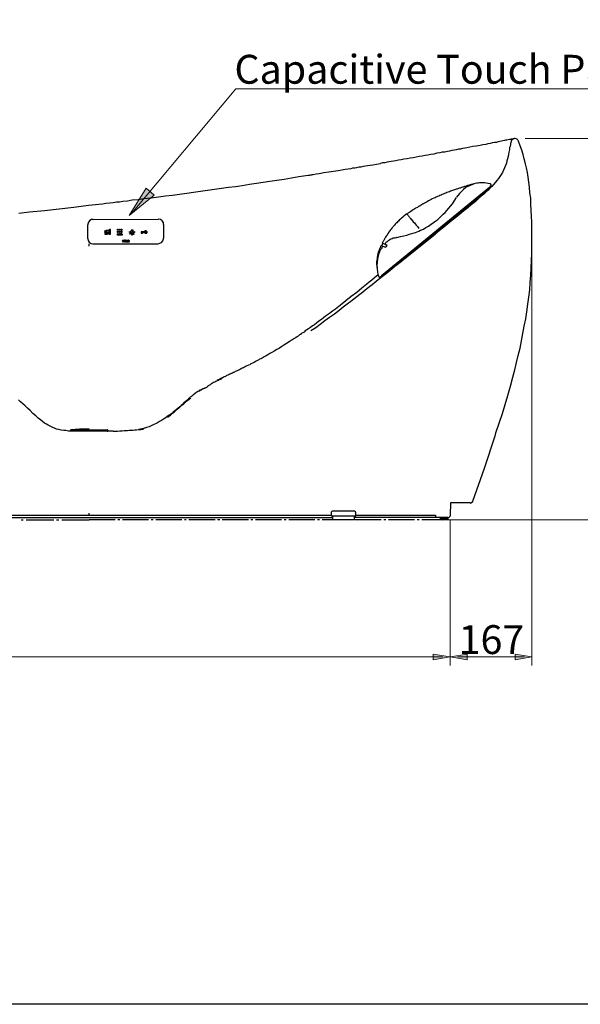
# Model space of a CAD drawing. Units: inches. Extents: x 183 to 667, y -457 to -25.
# Drawn here: x 371 to 484, y -457 to -259 of the extents above; entities that cross this region are included whole.
import ezdxf

# ---------------------------------------------------------------- set-up
doc = ezdxf.new("R2010")
doc.units = ezdxf.units.IN
doc.header["$MEASUREMENT"] = 0
doc.layers.add('Layer 1', color=7, linetype='Continuous')

# ---------------------------------------------------------------- blocks, each defined once
blk = doc.blocks.new('block 9')
at = {"layer": 'Layer 1'}
h = blk.add_hatch(color=7, dxfattribs=at)
h.dxf.hatch_style = 2
h.paths.add_polyline_path([(393.18, -338.94), (388.16, -343.06), (391.57, -337.53)])
at = {"layer": 'Layer 1', "color": 7, "lineweight": 5}
blk.add_lwpolyline([(388.59, -342.65), (409.63, -317.54), (494.83, -317.54)], dxfattribs=at)
at = {"layer": 'Layer 1', "lineweight": 0}
blk.add_lwpolyline([(393.18, -338.94), (388.16, -343.06), (391.57, -337.53), (393.18, -338.94)], dxfattribs=at)
blk = doc.blocks.new('block 7')
at = {"layer": 'Layer 1'}
h = blk.add_hatch(color=7, dxfattribs=at)
h.dxf.hatch_style = 2
h.paths.add_polyline_path([(449.4, -432.55), (452.8, -431.98), (449.4, -431.41)])
h = blk.add_hatch(color=7, dxfattribs=at)
h.dxf.hatch_style = 2
h.paths.add_polyline_path([(456.21, -431.41), (452.8, -431.98), (456.21, -432.55)])
h = blk.add_hatch(color=7, dxfattribs=at)
h.dxf.hatch_style = 2
h.paths.add_polyline_path([(465.87, -432.55), (469.27, -431.98), (465.87, -431.41)])
at = {"layer": 'Layer 1', "color": 7, "lineweight": 5}
for points in [[(498.61, -327.55), (467.92, -327.55)], [(469.27, -433.73), (469.27, -349.78)], [(452.3, -404.4), (500.06, -404.4)], [(452.8, -404.5), (452.8, -433.73)], [(452.8, -433.73), (452.8, -404.5)], [(452.8, -404.5), (452.8, -425.87)], [(274.58, -431.98), (451.3, -431.98)], [(454.25, -431.98), (467.74, -431.98)]]:
    blk.add_lwpolyline(points, dxfattribs=at)
at = {"layer": 'Layer 1', "lineweight": 0}
for points in [[(449.4, -432.55), (452.8, -431.98), (449.4, -431.41), (449.4, -432.55)], [(456.21, -431.41), (452.8, -431.98), (456.21, -432.55), (456.21, -431.41)], [(465.87, -432.55), (469.27, -431.98), (465.87, -431.41), (465.87, -432.55)]]:
    blk.add_lwpolyline(points, dxfattribs=at)
at = {"layer": 'Layer 1'}
blk.add_blockref('block 9', (0, 0), dxfattribs=at)
at = {"layer": 'Layer 1', "color": 7, "char_height": 5.8189, "attachment_point": 7}
for s, insert in [('\\fArial|b0|i0|c0|p34;\\W1;Capacitive Touch Panel', (409.35, -316.49)), ('\\fArial|b0|i0|c0|p34;\\W1;167', (454.51, -431.41))]:
    blk.add_mtext(s, dxfattribs=dict(at, insert=insert))
blk = doc.blocks.new('block 6')
at = {"layer": 'Layer 1'}
blk.add_blockref('block 7', (0, 0), dxfattribs=at)
blk = doc.blocks.new('block 5')
at = {"layer": 'Layer 1'}
blk.add_blockref('block 6', (0, 0), dxfattribs=at)
blk = doc.blocks.new('block 4')
at = {"layer": 'Layer 1'}
blk.add_blockref('block 5', (0, 0), dxfattribs=at)
blk = doc.blocks.new('block 3')
at = {"layer": 'Layer 1', "color": 7, "lineweight": 25}
for points in [[(458.86, -328.91), (458.06, -329.06), (457.36, -329.16), (456.76, -329.31), (456.16, -329.41), (455.76, -329.51), (455.31, -329.56), (454.91, -329.66), (454.46, -329.71), (454.01, -329.81), (453.6, -329.86), (453.15, -329.96), (452.7, -330.06), (452.25, -330.16), (451.75, -330.26), (451.2, -330.31), (450.7, -330.41), (450.1, -330.51), (449.5, -330.66), (448.9, -330.76), (448.3, -330.86), (447.75, -330.96), (447.15, -331.06), (446.55, -331.16), (445.95, -331.26), (445.35, -331.41), (444.74, -331.51), (444.14, -331.61), (443.49, -331.71), (442.94, -331.81), (442.39, -331.91), (441.89, -332.01), (441.39, -332.11), (440.94, -332.16), (440.54, -332.26), (440.09, -332.31), (439.64, -332.41), (439.19, -332.46), (438.74, -332.56)], [(465.27, -327.65), (465.12, -327.65), (465.07, -327.7), (464.87, -327.7), (464.72, -327.75), (464.47, -327.8), (464.22, -327.85), (463.97, -327.9), (463.72, -327.95), (463.42, -328), (463.12, -328.05), (462.82, -328.15), (462.47, -328.2), (462.12, -328.31), (461.71, -328.36), (461.31, -328.41), (460.86, -328.51), (460.41, -328.61), (459.96, -328.71), (459.41, -328.81), (458.86, -328.91)], [(465.67, -327.55), (465.57, -327.6), (465.52, -327.65), (465.42, -327.65), (465.37, -327.7), (465.32, -327.75), (465.27, -327.8), (465.22, -327.85), (465.17, -327.9), (465.12, -328), (465.12, -328.05), (465.07, -328.1), (465.07, -328.2), (465.02, -328.31), (465.02, -328.41), (464.97, -328.46), (464.97, -328.56), (464.92, -328.66), (464.92, -328.86), (464.87, -329.01), (464.87, -329.11), (464.82, -329.26), (464.77, -329.36), (464.77, -329.66), (464.72, -329.76)], [(465.27, -327.65), (465.37, -327.65), (465.42, -327.6), (465.52, -327.6), (465.57, -327.55), (465.67, -327.55)], [(465.27, -327.65), (465.27, -327.65)], [(466.57, -328.1), (466.52, -327.95), (466.42, -327.85), (466.37, -327.75), (466.22, -327.65), (466.07, -327.6), (465.92, -327.55), (465.67, -327.55)], [(469.27, -349.18), (469.27, -346.78), (469.22, -345.63), (469.22, -344.37), (469.17, -343.17), (469.12, -342.02), (469.07, -340.77), (469.02, -339.57), (468.87, -338.47), (468.77, -337.32), (468.67, -336.31), (468.52, -335.31), (468.37, -334.41), (468.17, -333.46), (467.97, -332.61), (467.72, -331.66), (467.52, -330.76), (467.22, -329.86), (466.92, -329.01), (466.57, -328.1)], [(464.72, -329.76), (464.62, -330.26), (464.57, -330.66), (464.47, -331.16), (464.37, -331.61), (464.22, -332.06), (464.12, -332.51), (463.92, -332.96), (463.77, -333.41), (463.57, -333.91), (463.32, -334.36), (463.07, -334.76), (462.82, -335.21), (462.52, -335.56), (462.22, -336.01), (461.91, -336.36), (461.56, -336.77), (461.21, -337.17), (460.81, -337.52), (460.46, -337.92), (460.06, -338.27), (459.56, -338.72), (459.06, -339.17), (458.46, -339.72), (457.86, -340.27), (457.06, -340.87), (456.36, -341.47), (455.56, -342.12), (454.76, -342.77), (453.96, -343.42), (453.15, -344.07), (452.3, -344.72), (451.5, -345.38), (450.65, -346.08), (449.8, -346.78)], [(464.72, -329.76), (464.62, -330.26), (464.57, -330.66), (464.47, -331.16), (464.37, -331.61), (464.22, -332.06), (464.12, -332.51), (463.92, -332.96), (463.77, -333.41), (463.57, -333.91), (463.32, -334.36), (463.07, -334.76), (462.82, -335.21), (462.52, -335.56), (462.22, -336.01), (461.91, -336.36), (461.56, -336.77), (461.21, -337.17), (460.81, -337.52), (460.46, -337.92), (460.06, -338.27), (459.56, -338.72), (459.06, -339.17), (458.46, -339.72), (457.86, -340.27), (457.06, -340.87), (456.36, -341.47), (455.56, -342.12), (454.76, -342.77), (453.96, -343.42), (453.15, -344.07), (452.3, -344.72), (451.5, -345.38), (450.65, -346.08), (449.8, -346.78)], [(379.97, -340.97), (380.67, -340.92), (381.37, -340.82), (382.07, -340.77), (382.77, -340.67), (383.47, -340.57), (384.22, -340.47), (384.92, -340.42), (385.57, -340.32), (386.22, -340.27), (386.88, -340.17), (387.83, -340.07), (388.78, -339.92), (389.93, -339.82), (391.13, -339.62), (392.58, -339.47), (394.03, -339.27), (395.49, -339.07), (396.89, -338.92), (398.29, -338.72), (399.74, -338.52), (401.09, -338.32), (402.54, -338.12), (403.95, -337.97), (405.35, -337.72), (406.75, -337.57), (408.15, -337.37), (409.55, -337.17), (410.9, -336.97), (412.36, -336.72), (413.76, -336.51), (415.11, -336.31), (416.51, -336.11), (417.91, -335.91), (419.36, -335.71), (420.82, -335.46), (422.32, -335.21), (423.27, -335.06), (424.22, -334.91), (424.52, -334.91), (424.72, -334.86), (424.87, -334.86), (425.02, -334.81), (425.22, -334.76), (425.82, -334.66), (426.42, -334.56), (427.37, -334.41), (428.37, -334.26), (429.33, -334.11), (430.23, -333.96), (430.98, -333.86), (431.68, -333.71), (432.28, -333.61), (432.83, -333.56), (433.23, -333.46), (433.63, -333.41), (434.03, -333.36), (434.48, -333.26), (434.88, -333.21), (435.33, -333.11), (435.73, -333.06), (436.13, -332.96), (436.68, -332.91), (437.24, -332.81), (437.94, -332.71), (438.74, -332.56)], [(457.56, -336.66), (457.46, -336.72), (457.36, -336.72), (457.26, -336.77), (457.21, -336.77), (457.11, -336.82), (457.01, -336.82), (456.91, -336.87), (456.81, -336.87), (456.71, -336.92), (456.66, -336.92), (456.61, -336.97), (456.46, -336.97), (456.36, -337.02), (456.26, -337.02), (456.16, -337.07), (456.01, -337.12), (455.86, -337.17), (455.71, -337.22), (455.56, -337.27), (455.41, -337.32), (455.26, -337.37), (455.11, -337.42), (454.96, -337.47), (454.81, -337.52), (454.66, -337.57), (454.51, -337.62), (454.36, -337.67), (454.16, -337.72), (454.01, -337.77), (453.86, -337.82), (453.65, -337.87), (453.5, -337.97), (453.3, -338.02), (453.1, -338.07), (452.85, -338.17), (452.65, -338.27), (452.4, -338.32), (452.15, -338.42), (451.9, -338.52), (451.65, -338.62), (451.4, -338.72), (451.2, -338.82), (451, -338.92), (450.75, -339.02), (450.5, -339.12), (450.25, -339.22), (450, -339.32), (449.75, -339.47), (449.5, -339.57), (449.2, -339.72), (448.95, -339.82), (448.7, -339.97), (448.45, -340.12), (448.2, -340.27), (447.9, -340.42), (447.65, -340.57), (447.45, -340.67), (447.2, -340.77), (447.05, -340.92), (446.9, -340.97), (446.8, -341.07), (446.65, -341.12), (446.6, -341.17), (446.45, -341.22), (446.35, -341.32), (446.2, -341.42), (446.05, -341.47), (445.85, -341.57), (445.7, -341.72), (445.5, -341.82), (445.35, -341.92), (445.14, -342.07), (444.89, -342.22), (444.69, -342.37), (444.49, -342.52), (444.24, -342.67)], [(457.66, -336.66), (456.86, -336.97), (456.01, -337.37), (455.46, -337.82)], [(459.81, -336.46), (458.71, -336.46), (458.46, -336.51), (458.16, -336.56), (457.86, -336.61), (457.56, -336.66)], [(459.81, -336.46), (458.71, -336.46), (458.46, -336.51), (458.16, -336.56), (457.86, -336.61), (457.56, -336.66)], [(457.56, -336.66), (457.56, -336.66)], [(460.86, -336.66), (460.06, -336.51), (459.81, -336.46)], [(460.81, -337.32), (461.01, -337.07)], [(461.01, -337.07), (461.01, -337.02), (461.06, -337.02), (461.06, -336.82), (461.01, -336.82), (461.01, -336.77), (460.96, -336.72), (460.91, -336.72), (460.91, -336.66), (460.86, -336.66)], [(461.01, -337.07), (461.01, -337.02), (461.06, -337.02), (461.06, -336.82), (461.01, -336.82), (461.01, -336.77), (460.96, -336.72), (460.91, -336.72), (460.91, -336.66), (460.86, -336.66)], [(460.81, -337.32), (438.99, -355.19)], [(445.45, -350.03), (459.71, -338.32)], [(445.45, -350.03), (459.71, -338.32)], [(455.46, -337.82), (454.66, -338.62), (454.11, -339.37)], [(459.16, -338.87), (459.11, -338.82)], [(459.16, -338.87), (459.11, -338.82)], [(459.16, -338.87), (459.76, -338.37)], [(459.16, -338.87), (459.76, -338.37)], [(459.21, -338.92), (459.16, -338.87)], [(459.21, -338.92), (459.16, -338.87)], [(459.21, -338.92), (459.51, -338.77), (459.81, -338.47), (459.81, -338.42)], [(459.21, -338.92), (459.51, -338.77), (459.81, -338.47), (459.81, -338.42)], [(459.66, -338.27), (459.71, -338.32)], [(459.71, -338.32), (459.76, -338.37)], [(459.71, -338.32), (459.76, -338.37)], [(459.76, -338.37), (459.86, -338.32)], [(459.76, -338.37), (459.86, -338.32)], [(459.76, -338.37), (459.76, -338.37)], [(459.76, -338.37), (459.81, -338.42)], [(459.76, -338.37), (459.76, -338.37)], [(459.76, -338.37), (459.81, -338.42)], [(459.86, -338.07), (459.86, -338.02)], [(459.91, -338.12), (459.86, -338.07)], [(459.91, -338.12), (459.86, -338.07)], [(459.86, -338.27), (459.91, -338.12)], [(459.86, -338.27), (459.91, -338.12)], [(459.86, -338.32), (459.86, -338.27)], [(459.86, -338.32), (459.86, -338.27)], [(459.96, -337.97), (460.01, -337.97)], [(460.01, -337.92), (460.16, -337.82)], [(460.01, -337.97), (460.01, -337.92)], [(460.01, -337.92), (460.01, -337.97)], [(460.16, -337.82), (460.16, -337.82)], [(365.9, -342.57), (368.05, -342.32), (371.06, -342.02), (374.06, -341.67), (377.01, -341.37), (379.97, -340.97)], [(452.1, -342.07), (453.25, -340.72), (454.11, -339.42)], [(444.09, -342.72), (443.79, -342.92), (443.49, -343.17), (443.29, -343.37), (442.99, -343.57), (442.79, -343.77), (442.54, -343.97), (442.39, -344.17), (442.19, -344.32), (442.04, -344.52), (441.89, -344.67), (441.74, -344.82), (441.59, -344.97), (441.44, -345.13), (441.34, -345.23), (441.24, -345.38), (441.14, -345.53), (441.04, -345.63), (440.94, -345.78), (440.84, -345.88), (440.74, -345.98), (440.69, -346.13), (440.59, -346.18), (440.54, -346.28), (440.49, -346.38), (440.44, -346.43), (440.39, -346.48), (440.39, -346.53), (440.34, -346.53), (440.34, -346.58), (440.29, -346.63), (440.29, -346.68), (440.24, -346.68), (440.24, -346.78), (440.19, -346.78), (440.19, -346.83), (440.14, -346.93), (440.09, -346.98), (439.99, -347.13), (439.94, -347.23), (439.79, -347.38), (439.74, -347.53), (439.64, -347.68), (439.59, -347.78), (439.49, -347.93), (439.44, -348.08), (439.39, -348.18), (439.29, -348.28), (439.24, -348.38), (439.19, -348.48)], [(444.09, -342.72), (443.79, -342.92), (443.49, -343.17), (443.29, -343.37), (442.99, -343.57), (442.79, -343.77), (442.54, -343.97), (442.39, -344.17), (442.19, -344.32), (442.04, -344.52), (441.89, -344.67), (441.74, -344.82), (441.59, -344.97), (441.44, -345.13), (441.34, -345.23), (441.24, -345.38), (441.14, -345.53), (441.04, -345.63), (440.94, -345.78), (440.84, -345.88), (440.74, -345.98), (440.69, -346.13), (440.59, -346.18), (440.54, -346.28), (440.49, -346.38), (440.44, -346.43), (440.39, -346.48), (440.39, -346.53), (440.34, -346.53), (440.34, -346.58), (440.29, -346.63), (440.29, -346.68), (440.24, -346.68), (440.24, -346.78), (440.19, -346.78), (440.19, -346.83), (440.14, -346.93), (440.09, -346.98), (439.99, -347.13), (439.94, -347.23), (439.79, -347.38), (439.74, -347.53), (439.64, -347.68), (439.59, -347.78), (439.49, -347.93), (439.44, -348.08), (439.39, -348.18), (439.29, -348.28), (439.24, -348.38), (439.19, -348.48)], [(444.09, -342.72), (444.29, -342.62)], [(444.09, -342.72), (444.29, -342.62)], [(444.09, -342.72), (444.09, -342.77), (444.14, -342.77), (444.14, -342.82), (444.19, -342.87), (444.29, -342.92), (444.34, -343.02), (444.44, -343.12), (444.49, -343.22), (444.59, -343.37), (444.69, -343.52), (444.84, -343.67), (444.94, -343.82), (445.09, -343.92), (445.19, -344.12), (445.35, -344.32), (445.6, -344.52), (445.75, -344.72), (445.95, -345.02), (446.2, -345.28), (446.35, -345.48), (446.5, -345.68)], [(446.8, -346.03), (447.4, -345.78), (447.9, -345.48), (448.45, -345.18), (448.95, -344.82), (449.45, -344.47), (449.9, -344.12), (450.35, -343.82), (450.7, -343.42), (451.05, -343.12), (451.4, -342.77), (451.8, -342.42), (452.1, -342.07)], [(380.92, -343.82), (380.57, -343.87), (380.22, -344.07), (379.97, -344.42), (379.82, -344.77), (379.82, -344.92)], [(379.82, -347.68), (379.82, -344.92)], [(380.92, -343.82), (393.98, -343.77)], [(395.08, -344.82), (395.03, -344.47), (394.78, -344.12), (394.43, -343.87), (394.08, -343.77), (393.98, -343.77)], [(395.08, -344.87), (395.08, -344.82)], [(395.08, -344.87), (395.08, -347.63)], [(383.27, -346.28), (383.22, -346.28), (383.22, -346.23), (383.22, -346.18), (383.27, -346.13), (383.42, -346.08), (383.67, -346.03), (384.02, -346.03), (384.02, -346.08), (384.02, -346.13), (383.72, -346.13), (383.47, -346.18), (383.32, -346.23), (383.27, -346.28)], [(383.22, -346.28), (383.37, -346.13)], [(383.22, -346.48), (383.27, -346.38)], [(383.22, -346.38), (383.22, -346.43)], [(384.02, -346.63), (384.02, -346.58), (384.02, -346.53), (383.97, -346.48), (383.77, -346.48), (383.77, -346.53), (383.72, -346.48), (383.67, -346.43), (383.52, -346.43), (383.47, -346.48), (383.42, -346.48), (383.37, -346.43), (383.32, -346.43), (383.27, -346.38), (383.22, -346.38), (383.22, -346.43), (383.22, -346.48), (383.27, -346.48), (383.37, -346.53), (383.37, -346.58), (383.37, -346.63), (383.37, -346.68), (383.27, -346.68), (383.27, -346.73), (383.22, -346.73), (383.22, -346.78), (383.22, -346.83), (383.32, -346.83), (383.37, -346.78), (383.42, -346.78), (383.42, -346.73), (383.47, -346.73), (383.47, -346.78), (383.72, -346.78), (383.72, -346.68), (383.77, -346.68), (383.77, -346.73), (383.97, -346.73), (384.02, -346.68), (384.02, -346.63)], [(383.57, -346.43), (383.22, -346.83)], [(383.47, -346.08), (383.27, -346.28)], [(383.37, -346.43), (383.27, -346.48)], [(383.47, -346.63), (383.27, -346.83)], [(383.32, -346.48), (383.37, -346.43)], [(383.37, -346.58), (383.47, -346.43)], [(383.42, -346.48), (383.37, -346.53)], [(383.57, -346.03), (383.42, -346.18)], [(383.52, -346.63), (383.42, -346.73)], [(383.47, -346.18), (383.62, -346.03)], [(383.57, -346.68), (383.47, -346.78)], [(383.52, -346.78), (383.62, -346.68)], [(383.72, -346.03), (383.57, -346.13)], [(383.57, -346.53), (383.62, -346.43)], [(383.92, -346.48), (383.57, -346.78)], [(383.62, -346.53), (383.72, -346.48)], [(383.67, -346.13), (383.77, -346.03)], [(383.67, -346.63), (383.82, -346.48)], [(383.67, -346.53), (383.72, -346.48)], [(383.82, -346.63), (383.67, -346.78)], [(383.87, -346.03), (383.77, -346.13)], [(383.87, -346.63), (383.77, -346.63), (383.82, -346.58), (383.92, -346.58), (383.92, -346.63), (383.87, -346.63)], [(383.77, -346.73), (383.87, -346.63)], [(383.82, -346.13), (383.92, -346.03)], [(383.87, -346.58), (383.92, -346.48)], [(384.02, -346.53), (383.87, -346.73)], [(384.02, -346.03), (383.92, -346.13)], [(383.92, -346.58), (384.02, -346.53)], [(383.92, -346.73), (384.02, -346.63)], [(383.97, -346.13), (384.02, -346.03)], [(384.32, -345.88), (384.12, -346.08)], [(384.12, -345.98), (384.27, -345.88)], [(384.17, -345.88), (384.12, -345.93)], [(384.12, -345.93), (384.12, -346.83), (384.37, -346.83), (384.37, -345.93), (384.37, -345.88), (384.17, -345.88), (384.12, -345.93)], [(384.12, -346.13), (384.37, -345.93)], [(384.37, -345.98), (384.12, -346.18)], [(384.12, -346.28), (384.37, -346.08)], [(384.37, -346.13), (384.12, -346.33)], [(384.12, -346.43), (384.37, -346.18)], [(384.37, -346.28), (384.12, -346.48)], [(384.12, -346.53), (384.37, -346.33)], [(384.37, -346.43), (384.12, -346.63)], [(384.12, -346.68), (384.37, -346.48)], [(384.37, -346.53), (384.12, -346.78)], [(384.12, -346.83), (384.37, -346.63)], [(384.37, -346.68), (384.22, -346.83)], [(384.27, -346.83), (384.37, -346.78)], [(384.37, -346.83), (384.37, -346.83)], [(385.77, -345.98), (385.92, -345.83)], [(385.87, -345.83), (385.77, -345.93)], [(385.92, -345.93), (385.92, -345.98), (385.87, -346.03), (385.82, -346.03), (385.77, -345.98), (385.77, -345.88), (385.82, -345.88), (385.82, -345.83), (385.87, -345.83), (385.92, -345.88), (385.92, -345.93)], [(385.97, -346.78), (385.77, -346.98)], [(385.97, -346.78), (385.77, -346.98)], [(385.77, -346.98), (385.97, -346.78)], [(385.92, -346.78), (385.77, -346.93)], [(385.77, -346.83), (385.82, -346.78)], [(385.77, -346.78), (386.73, -346.78), (386.73, -346.98), (385.77, -346.98), (385.77, -346.78)], [(385.92, -345.88), (385.82, -346.03)], [(385.92, -346.18), (385.82, -346.33)], [(385.82, -346.23), (385.87, -346.18)], [(385.92, -346.28), (385.92, -346.33), (385.82, -346.33), (385.82, -346.28), (385.82, -346.23), (385.82, -346.18), (385.92, -346.18), (385.92, -346.28)], [(385.82, -346.53), (385.92, -346.48)], [(385.92, -346.53), (385.92, -346.63), (385.82, -346.63), (385.82, -346.53), (385.82, -346.48), (385.92, -346.48), (385.92, -346.53)], [(386.02, -346.78), (385.82, -346.98)], [(385.87, -346.03), (385.92, -345.98)], [(385.87, -346.33), (385.92, -346.23)], [(385.92, -346.53), (385.87, -346.63)], [(385.87, -346.98), (386.12, -346.78)], [(385.92, -346.63), (385.92, -346.58)], [(386.17, -346.78), (385.97, -346.98)], [(386.22, -346.78), (386.02, -346.98)], [(386.22, -346.78), (386.02, -346.98)], [(386.02, -346.98), (386.22, -346.78)], [(386.32, -346.78), (386.12, -346.98)], [(386.17, -345.98), (386.27, -345.83)], [(386.17, -345.83), (386.17, -345.88)], [(386.32, -345.93), (386.32, -345.98), (386.27, -346.03), (386.17, -346.03), (386.17, -345.98), (386.17, -345.88), (386.17, -345.83), (386.27, -345.83), (386.32, -345.88), (386.32, -345.93)], [(386.32, -345.88), (386.17, -346.03)], [(386.17, -346.28), (386.27, -346.18)], [(386.22, -346.18), (386.17, -346.23)], [(386.32, -346.28), (386.32, -346.33), (386.17, -346.33), (386.17, -346.28), (386.17, -346.23), (386.17, -346.18), (386.32, -346.18), (386.32, -346.28)], [(386.32, -346.23), (386.17, -346.33)], [(386.22, -346.48), (386.17, -346.53)], [(386.32, -346.53), (386.32, -346.58), (386.27, -346.63), (386.17, -346.63), (386.17, -346.53), (386.17, -346.48), (386.32, -346.48), (386.32, -346.53)], [(386.17, -346.98), (386.37, -346.78)], [(386.22, -346.03), (386.32, -345.88)], [(386.22, -346.63), (386.32, -346.53)], [(386.47, -346.78), (386.22, -346.98)], [(386.27, -346.33), (386.32, -346.28)], [(386.32, -346.58), (386.27, -346.63)], [(386.52, -346.78), (386.32, -346.98)], [(386.52, -346.78), (386.32, -346.98)], [(386.32, -346.98), (386.52, -346.78)], [(386.57, -346.78), (386.37, -346.98)], [(386.47, -346.98), (386.67, -346.78)], [(386.52, -345.98), (386.67, -345.83)], [(386.62, -345.83), (386.52, -345.93)], [(386.73, -345.93), (386.67, -345.98), (386.67, -346.03), (386.52, -346.03), (386.52, -345.98), (386.52, -345.88), (386.57, -345.83), (386.67, -345.83), (386.67, -345.88), (386.73, -345.93)], [(386.67, -346.18), (386.52, -346.33)], [(386.52, -346.28), (386.62, -346.18)], [(386.67, -346.28), (386.67, -346.33), (386.52, -346.33), (386.52, -346.28), (386.52, -346.23), (386.52, -346.18), (386.67, -346.18), (386.67, -346.28)], [(386.52, -346.53), (386.57, -346.48)], [(386.67, -346.53), (386.67, -346.58), (386.62, -346.63), (386.52, -346.63), (386.52, -346.53), (386.52, -346.48), (386.67, -346.48), (386.67, -346.53)], [(386.67, -346.53), (386.52, -346.63)], [(386.73, -346.78), (386.52, -346.98)], [(386.73, -345.88), (386.57, -346.03)], [(386.57, -346.33), (386.67, -346.28)], [(386.73, -346.83), (386.57, -346.98)], [(386.57, -346.98), (386.73, -346.83)], [(386.57, -346.98), (386.73, -346.83)], [(386.62, -346.03), (386.73, -345.98)], [(386.62, -346.63), (386.67, -346.58)], [(386.73, -346.93), (386.67, -346.98)], [(388.13, -346.43), (388.23, -346.33)], [(388.13, -346.33), (388.13, -346.38)], [(388.13, -346.33), (388.33, -346.33), (388.33, -346.43), (388.13, -346.43), (388.13, -346.33)], [(388.28, -346.33), (388.18, -346.43)], [(388.28, -346.43), (388.33, -346.38)], [(388.28, -346.78), (388.43, -346.63)], [(388.28, -346.78), (388.33, -346.68), (388.38, -346.63), (388.43, -346.63), (388.48, -346.68), (388.43, -346.78), (388.33, -346.83), (388.28, -346.78)], [(388.43, -346.68), (388.28, -346.83)], [(388.93, -346.18), (388.93, -346.03), (388.88, -345.98), (388.53, -345.98), (388.53, -346.03), (388.53, -346.18), (388.48, -346.18), (388.48, -346.23), (388.43, -346.28), (388.43, -346.53), (388.48, -346.58), (388.53, -346.63), (388.63, -346.68), (388.78, -346.68), (388.83, -346.63), (388.93, -346.58), (388.98, -346.53), (388.98, -346.33), (388.98, -346.28), (388.93, -346.18)], [(388.63, -346.13), (388.43, -346.33)], [(388.53, -346.33), (388.43, -346.43)], [(388.53, -346.38), (388.43, -346.48)], [(388.53, -346.43), (388.43, -346.53)], [(388.68, -345.98), (388.48, -346.23)], [(388.53, -346.48), (388.48, -346.58)], [(388.58, -346.53), (388.48, -346.63)], [(388.53, -346.13), (388.63, -345.98)], [(388.53, -345.98), (388.53, -346.03)], [(388.68, -346.58), (388.58, -346.53), (388.53, -346.48), (388.53, -346.33), (388.53, -346.28), (388.58, -346.23), (388.63, -346.23), (388.63, -346.18), (388.63, -346.13), (388.63, -346.08), (388.78, -346.08), (388.78, -346.13), (388.78, -346.18), (388.78, -346.23), (388.83, -346.23), (388.83, -346.28), (388.88, -346.28), (388.88, -346.33), (388.93, -346.33), (388.93, -346.43), (388.88, -346.48), (388.83, -346.53), (388.68, -346.58)], [(388.63, -346.53), (388.53, -346.63)], [(388.68, -346.53), (388.58, -346.63)], [(388.63, -346.68), (388.78, -346.53)], [(388.68, -346.08), (388.78, -345.98)], [(388.78, -346.78), (388.68, -346.88)], [(388.68, -346.78), (388.68, -346.78)], [(388.68, -346.98), (388.68, -346.78), (388.78, -346.78), (388.78, -346.98), (388.68, -346.98)], [(388.68, -346.93), (388.78, -346.83)], [(388.78, -346.93), (388.68, -346.98)], [(388.73, -346.08), (388.83, -345.98)], [(388.98, -346.43), (388.73, -346.68)], [(388.78, -346.13), (388.93, -346.03)], [(388.78, -346.18), (388.93, -346.08)], [(388.78, -346.68), (388.98, -346.48)], [(388.83, -346.23), (388.93, -346.13)], [(388.83, -346.28), (388.93, -346.18)], [(388.88, -346.28), (388.93, -346.23)], [(388.93, -346.33), (388.98, -346.28)], [(388.93, -346.43), (388.98, -346.33)], [(388.98, -346.68), (389.03, -346.63)], [(389.08, -346.68), (388.98, -346.73)], [(389.03, -346.78), (389.13, -346.68)], [(389.13, -346.33), (389.08, -346.38)], [(389.28, -346.43), (389.08, -346.43), (389.08, -346.33), (389.28, -346.33), (389.28, -346.43)], [(389.13, -346.73), (389.08, -346.83)], [(389.13, -346.43), (389.18, -346.33)], [(389.28, -346.33), (389.18, -346.43)], [(389.23, -346.43), (389.28, -346.38)], [(391.53, -346.13), (391.33, -346.13), (391.28, -346.28), (391.23, -346.28), (391.23, -346.33), (390.58, -346.33), (390.58, -346.53), (390.58, -346.58), (390.68, -346.58), (390.68, -346.53), (390.68, -346.43), (390.78, -346.43), (390.78, -346.53), (390.83, -346.53), (390.83, -346.58), (390.93, -346.58), (390.93, -346.53), (390.93, -346.43), (391.23, -346.43), (391.23, -346.48), (391.28, -346.53), (391.33, -346.63), (391.63, -346.63), (391.73, -346.58), (391.73, -346.53), (391.78, -346.48), (391.78, -346.33), (391.73, -346.28), (391.68, -346.18), (391.53, -346.13)], [(390.73, -346.33), (390.58, -346.48)], [(390.58, -346.43), (390.68, -346.33)], [(390.58, -346.33), (390.58, -346.33)], [(390.68, -346.43), (390.58, -346.53)], [(390.68, -346.53), (390.63, -346.58)], [(390.68, -346.43), (390.78, -346.33)], [(390.98, -346.33), (390.78, -346.53)], [(390.78, -346.48), (390.93, -346.33)], [(390.78, -346.43), (390.88, -346.33)], [(390.93, -346.48), (390.83, -346.58)], [(390.93, -346.53), (390.93, -346.58)], [(390.98, -346.43), (391.08, -346.33)], [(391.03, -346.43), (391.13, -346.33)], [(391.08, -346.43), (391.23, -346.33)], [(391.53, -346.13), (391.18, -346.43)], [(391.23, -346.33), (391.43, -346.13)], [(391.38, -346.33), (391.23, -346.43)], [(391.38, -346.43), (391.23, -346.48)], [(391.38, -346.48), (391.28, -346.58)], [(391.38, -346.48), (391.28, -346.53)], [(391.53, -346.53), (391.38, -346.48), (391.38, -346.43), (391.38, -346.33), (391.38, -346.28), (391.43, -346.23), (391.58, -346.23), (391.63, -346.28), (391.63, -346.33), (391.63, -346.43), (391.58, -346.48), (391.53, -346.53)], [(391.53, -346.53), (391.38, -346.63)], [(391.43, -346.53), (391.38, -346.63)], [(391.43, -346.23), (391.58, -346.13)], [(391.43, -346.63), (391.78, -346.33)], [(391.53, -346.23), (391.63, -346.13)], [(391.78, -346.43), (391.53, -346.63)], [(391.58, -346.28), (391.63, -346.18)], [(391.58, -346.63), (391.73, -346.48)], [(391.63, -346.28), (391.68, -346.18)], [(391.63, -346.33), (391.73, -346.23)], [(391.63, -346.38), (391.73, -346.28)], [(442.09, -347.48), (442.79, -347.28), (443.49, -347.13), (444.04, -346.98), (444.64, -346.83), (445.09, -346.68), (445.55, -346.53), (445.85, -346.48), (446.15, -346.33), (446.5, -346.18), (446.8, -346.03)], [(443.14, -352.13), (449.8, -346.78)], [(449.8, -346.78), (445.19, -350.48)], [(379.82, -347.68), (379.82, -347.73)], [(379.82, -347.73), (379.87, -348.08), (380.12, -348.43), (380.47, -348.68), (380.82, -348.78), (380.92, -348.78)], [(380.12, -349.23), (380.12, -348.78)], [(380.92, -348.78), (393.98, -348.73)], [(387.03, -348.33), (387.03, -348.28), (386.98, -348.28), (386.98, -348.08), (387.03, -348.08), (387.08, -348.13), (387.13, -348.13), (387.13, -348.08), (386.78, -348.08), (386.78, -348.13), (386.83, -348.13), (386.83, -348.08), (386.88, -348.08), (386.88, -348.28), (386.83, -348.28), (386.83, -348.33), (387.03, -348.33)], [(387.48, -348.18), (387.48, -348.13), (387.43, -348.08), (387.38, -348.08), (387.38, -348.03), (387.23, -348.03), (387.18, -348.08), (387.13, -348.08), (387.13, -348.13), (387.13, -348.18), (387.13, -348.23), (387.13, -348.28), (387.18, -348.28), (387.18, -348.33), (387.38, -348.33), (387.38, -348.28), (387.48, -348.28), (387.48, -348.23), (387.48, -348.18)], [(387.18, -348.18), (387.23, -348.13), (387.23, -348.08), (387.38, -348.08), (387.38, -348.13), (387.38, -348.18), (387.38, -348.23), (387.38, -348.28), (387.23, -348.28), (387.23, -348.23), (387.18, -348.23), (387.18, -348.18)], [(387.78, -348.33), (387.78, -348.28), (387.68, -348.28), (387.68, -348.08), (387.78, -348.08), (387.78, -348.13), (387.83, -348.13), (387.83, -348.08), (387.48, -348.08), (387.48, -348.13), (387.53, -348.13), (387.53, -348.08), (387.63, -348.08), (387.63, -348.28), (387.53, -348.28), (387.53, -348.33), (387.78, -348.33)], [(388.18, -348.18), (388.18, -348.13), (388.13, -348.08), (388.08, -348.08), (388.03, -348.03), (387.93, -348.03), (387.88, -348.08), (387.83, -348.08), (387.83, -348.13), (387.83, -348.18), (387.83, -348.23), (387.83, -348.28), (387.88, -348.28), (387.88, -348.33), (388.13, -348.33), (388.13, -348.28), (388.18, -348.28), (388.18, -348.23), (388.18, -348.18)], [(387.88, -348.18), (387.88, -348.13), (387.93, -348.13), (387.93, -348.08), (388.03, -348.08), (388.08, -348.13), (388.08, -348.18), (388.08, -348.23), (388.08, -348.28), (387.88, -348.28), (387.88, -348.23), (387.88, -348.18)], [(393.98, -348.73), (394.33, -348.63), (394.68, -348.48), (394.93, -348.13), (395.03, -347.78), (395.03, -347.63)], [(438.94, -349.13), (438.89, -349.13), (438.84, -349.23)], [(438.94, -349.13), (438.89, -349.13), (438.84, -349.23)], [(439.09, -349.18), (438.99, -349.18), (438.99, -349.13), (438.94, -349.13)], [(439.14, -348.78), (439.14, -348.78), (439.09, -348.88), (439.09, -348.98), (439.04, -348.98), (439.04, -349.08), (438.99, -349.13)], [(439.84, -349.48), (438.99, -349.13)], [(439.19, -348.63), (439.19, -348.63), (439.14, -348.73), (439.14, -348.78)], [(439.19, -348.48), (439.19, -348.58)], [(439.19, -348.63), (439.19, -348.58)], [(439.19, -348.63), (440.04, -348.93)], [(442.09, -347.48), (441.84, -347.53), (441.64, -347.58), (441.34, -347.63), (441.09, -347.73), (440.84, -347.83), (440.64, -347.98), (440.44, -348.08), (440.24, -348.23), (440.09, -348.33), (439.94, -348.43), (439.84, -348.58), (439.74, -348.63)], [(439.74, -348.63), (439.74, -348.68), (439.74, -348.73), (439.74, -348.78), (439.79, -348.83)], [(439.94, -349.13), (440.04, -348.93)], [(440.04, -349.13), (439.94, -349.13)], [(440.04, -349.13), (440.04, -349.23)], [(438.29, -350.63), (438.29, -350.68), (438.24, -350.78), (438.24, -350.93), (438.19, -351.08), (438.14, -351.23), (438.09, -351.43), (438.09, -351.83), (438.04, -351.98), (438.04, -352.23), (437.99, -352.33), (437.99, -352.98), (438.04, -353.13), (438.04, -353.54)], [(439.19, -349.28), (439.04, -349.53), (438.94, -349.73), (438.79, -349.93), (438.64, -350.18), (438.59, -350.43), (438.44, -350.73), (438.34, -350.98), (438.29, -351.23), (438.24, -351.53), (438.14, -351.78), (438.14, -352.03), (438.09, -352.33), (438.09, -352.63), (438.04, -352.88), (438.04, -353.18), (438.09, -353.44), (438.09, -353.99), (438.14, -354.29), (438.19, -354.54), (438.24, -354.79), (438.29, -355.09), (438.34, -355.19), (438.34, -355.29)], [(438.29, -350.68), (438.29, -350.63), (438.34, -350.48), (438.39, -350.38)], [(438.84, -349.23), (438.79, -349.23), (438.79, -349.38), (438.74, -349.48), (438.69, -349.58), (438.64, -349.63), (438.59, -349.78), (438.54, -349.88), (438.49, -349.98), (438.49, -350.08), (438.44, -350.18), (438.39, -350.28), (438.34, -350.38)], [(438.84, -349.23), (438.79, -349.23), (438.79, -349.38), (438.74, -349.48), (438.69, -349.58), (438.64, -349.63), (438.59, -349.78), (438.54, -349.88), (438.49, -349.98), (438.49, -350.08), (438.44, -350.18), (438.39, -350.28), (438.34, -350.38)], [(439.29, -349.28), (439.19, -349.28)], [(439.79, -349.43), (439.84, -349.48)], [(439.94, -349.23), (439.84, -349.43)], [(439.94, -349.23), (440.04, -349.23)], [(443.24, -351.68), (443.54, -351.68), (443.59, -351.63), (443.64, -351.58), (443.79, -351.48), (443.94, -351.38), (443.99, -351.33), (444.09, -351.23), (444.14, -351.18), (444.24, -351.08)], [(443.64, -351.73), (445.65, -350.08)], [(444.19, -351.13), (443.64, -351.63)], [(444.04, -351.03), (444.29, -351.03), (444.34, -350.98), (444.44, -350.93)], [(444.24, -351.08), (444.44, -350.93)], [(444.24, -351.08), (444.44, -350.93)], [(444.44, -350.93), (444.59, -350.78)], [(444.44, -350.93), (444.59, -350.78)], [(444.59, -350.78), (444.64, -350.73), (444.69, -350.68), (444.79, -350.63), (444.79, -350.58)], [(444.59, -350.78), (444.64, -350.73), (444.69, -350.68), (444.79, -350.63), (444.79, -350.58)], [(444.79, -350.58), (445.95, -349.48)], [(445.55, -349.93), (445.6, -349.98)], [(445.55, -349.93), (445.6, -349.98)], [(445.6, -349.98), (445.6, -349.98)], [(445.6, -349.98), (445.65, -350.08)], [(445.6, -349.98), (445.6, -349.98)], [(445.6, -349.98), (445.65, -350.08)], [(445.65, -350.08), (445.65, -350.08)], [(445.65, -350.08), (445.65, -350.08)], [(465.42, -375.61), (465.82, -374.16), (466.17, -372.66), (466.52, -371.26), (466.87, -369.8), (467.17, -368.3), (467.47, -366.85), (467.72, -365.35), (468.02, -363.85), (468.27, -362.45), (468.47, -360.94), (468.62, -359.49), (468.82, -357.99), (468.92, -356.54), (469.02, -355.09), (469.12, -353.59), (469.17, -352.13), (469.22, -350.68), (469.27, -349.18)], [(439.89, -354.54), (441.84, -352.93)], [(439.89, -354.54), (441.84, -352.93)], [(442.09, -352.98), (441.04, -353.84)], [(441.79, -352.88), (441.94, -353.03)], [(441.94, -353.03), (443.04, -352.13)], [(443.04, -352.13), (441.94, -353.03)], [(442.04, -352.93), (442.09, -352.98)], [(442.04, -352.93), (442.09, -352.98)], [(442.09, -352.98), (443.14, -352.13)], [(442.19, -352.93), (442.09, -352.98)], [(442.09, -352.98), (442.19, -352.93)], [(442.19, -352.93), (442.39, -352.73)], [(442.39, -352.73), (442.19, -352.93)], [(442.34, -352.73), (442.39, -352.73)], [(442.34, -352.73), (442.39, -352.73)], [(443.94, -351.53), (442.39, -352.73)], [(442.64, -352.58), (442.39, -352.73)], [(442.64, -352.58), (442.39, -352.73)], [(442.49, -352.63), (442.64, -352.53)], [(442.49, -352.63), (442.64, -352.53)], [(443.94, -351.53), (442.64, -352.58)], [(443.04, -352.13), (442.89, -351.98)], [(443.19, -352.03), (443.04, -351.88)], [(443.04, -352.13), (443.19, -352.03)], [(443.19, -352.03), (443.04, -352.13)], [(443.19, -352.03), (444.14, -351.23)], [(443.19, -352.03), (444.14, -351.23)], [(443.84, -351.23), (444.04, -351.23), (444.09, -351.18), (444.19, -351.18)], [(443.94, -351.53), (443.89, -351.48)], [(443.94, -351.53), (443.89, -351.48)], [(444.14, -351.23), (444.09, -351.23)], [(444.14, -351.23), (444.09, -351.23)], [(441.04, -353.84), (440.69, -354.14), (440.29, -354.44), (439.74, -354.94), (439.14, -355.34), (438.59, -355.84), (437.99, -356.29), (437.44, -356.74), (436.83, -357.19), (436.28, -357.64), (435.68, -358.09), (435.13, -358.54), (434.58, -358.99), (434.03, -359.44), (433.43, -359.89), (432.78, -360.39), (432.08, -360.94), (431.28, -361.54), (430.43, -362.2), (429.48, -362.9), (428.52, -363.6), (427.57, -364.3), (426.62, -365), (425.72, -365.65), (424.77, -366.3)], [(438.29, -354.99), (437.59, -355.59), (436.99, -356.09), (436.48, -356.49), (436.03, -356.89), (435.03, -357.69), (433.98, -358.54), (432.88, -359.39), (431.78, -360.24), (430.73, -361.09), (429.68, -361.9)], [(438.04, -353.38), (438.09, -353.64), (438.09, -353.84)], [(439.79, -354.64), (439.69, -354.64)], [(439.94, -354.54), (439.79, -354.64)], [(439.94, -354.54), (439.79, -354.64)], [(439.79, -354.69), (439.79, -354.64)], [(439.79, -354.69), (439.79, -354.64)], [(439.89, -354.54), (439.89, -354.49)], [(439.94, -354.54), (439.89, -354.54)], [(439.89, -354.54), (439.94, -354.54)], [(440.54, -354.04), (439.94, -354.54)], [(440.54, -354.04), (439.94, -354.54)], [(439.94, -354.64), (440.29, -354.49), (440.54, -354.14), (440.59, -354.14)], [(439.94, -354.64), (440.29, -354.49), (440.54, -354.14), (440.59, -354.14)], [(439.94, -354.54), (439.94, -354.54)], [(439.94, -354.64), (439.94, -354.54)], [(439.94, -354.54), (439.94, -354.54)], [(439.94, -354.64), (439.94, -354.54)], [(440.54, -354.04), (440.49, -354.04)], [(440.54, -354.04), (440.59, -354.14)], [(440.54, -354.04), (440.59, -354.14)], [(440.99, -353.84), (440.89, -353.69)], [(440.99, -353.84), (440.89, -353.69)], [(441.04, -353.84), (440.99, -353.84)], [(441.04, -353.84), (440.99, -353.84)], [(438.34, -355.29), (438.39, -355.29), (438.39, -355.34), (438.44, -355.34), (438.44, -355.39), (438.49, -355.44), (438.74, -355.44), (438.74, -355.39)], [(438.34, -355.29), (438.39, -355.29), (438.39, -355.34), (438.44, -355.34), (438.44, -355.39), (438.49, -355.44), (438.74, -355.44), (438.74, -355.39)], [(438.79, -355.39), (438.74, -355.39)], [(438.99, -355.19), (438.79, -355.39)], [(438.99, -355.19), (438.79, -355.39)], [(429.68, -361.9), (429.08, -362.35), (428.47, -362.8), (427.92, -363.2), (427.37, -363.6), (426.87, -364), (426.37, -364.35), (425.92, -364.7), (425.47, -365.05), (425.07, -365.3), (424.67, -365.6), (424.27, -365.85), (423.92, -366.1), (423.62, -366.3), (423.37, -366.55), (423.12, -366.7), (422.82, -366.85), (422.67, -367), (422.47, -367.1), (422.32, -367.25), (422.17, -367.35), (422.07, -367.4), (421.97, -367.5), (421.92, -367.5), (421.82, -367.55), (421.77, -367.6), (421.72, -367.6), (421.67, -367.65), (421.62, -367.7), (421.52, -367.75), (421.42, -367.85), (421.27, -367.9), (421.12, -368.05), (420.92, -368.15), (420.77, -368.25), (420.57, -368.4), (420.37, -368.5), (420.22, -368.6), (419.96, -368.8), (419.66, -368.95), (419.31, -369.2), (418.91, -369.45), (418.41, -369.75), (417.91, -370.05), (417.36, -370.36), (416.86, -370.66), (416.46, -370.86), (416.06, -371.11), (415.71, -371.31), (415.36, -371.51), (415.11, -371.66), (414.91, -371.76), (414.66, -371.91), (414.41, -372.01), (414.26, -372.16), (414.01, -372.26), (413.86, -372.31), (413.71, -372.41), (413.51, -372.51), (413.36, -372.61), (413.16, -372.71), (412.96, -372.81), (412.66, -372.96), (412.46, -373.11), (412.16, -373.21), (411.86, -373.36), (411.6, -373.46), (411.35, -373.61), (411.15, -373.71), (410.9, -373.81), (410.7, -373.91), (410.55, -374.01), (410.35, -374.11), (410.15, -374.21), (409.9, -374.36), (409.7, -374.41), (409.5, -374.51), (409.35, -374.61), (409.2, -374.66), (409.05, -374.71), (409, -374.76), (408.9, -374.81), (408.85, -374.86), (408.75, -374.86), (408.7, -374.91), (408.6, -374.91), (408.55, -375.01), (408.45, -375.01), (408.35, -375.06), (408.25, -375.11), (408.15, -375.16), (408.05, -375.21), (407.85, -375.31), (407.7, -375.36), (407.55, -375.46), (407.3, -375.56), (407.1, -375.66), (406.9, -375.76), (406.6, -375.91), (406.4, -376.01), (406.1, -376.16), (405.85, -376.31)], [(377.36, -386.47), (375.91, -386.47), (375.41, -386.37), (374.96, -386.37), (374.46, -386.27), (374.01, -386.17), (373.51, -386.07), (373.11, -385.92), (372.66, -385.72), (372.26, -385.52), (371.86, -385.32), (371.51, -385.07), (371.11, -384.87), (370.71, -384.57), (370.31, -384.22), (369.8, -383.87), (369.35, -383.42), (368.75, -382.92), (368.2, -382.37), (367.65, -381.87), (367.2, -381.42), (366.7, -380.97), (366.25, -380.57), (365.85, -380.17)], [(406.85, -375.86), (406.65, -376.01), (406.45, -376.06), (406.25, -376.16), (406.05, -376.26), (405.85, -376.36), (405.6, -376.51), (405.4, -376.61), (405.15, -376.71), (404.95, -376.86), (404.75, -376.96), (404.6, -377.06), (404.45, -377.16), (404.35, -377.21), (404.2, -377.31), (404.15, -377.36), (404.05, -377.36), (404, -377.46), (403.95, -377.51), (403.9, -377.51), (403.85, -377.56), (403.8, -377.61)], [(406.85, -375.86), (406.65, -375.91), (406.5, -376.01), (406.45, -376.06), (406.35, -376.06)], [(461.86, -387.48), (461.96, -387.18), (462.01, -386.87), (462.67, -384.87), (463.32, -382.92), (463.87, -381.12), (464.42, -379.32), (464.92, -377.46), (465.42, -375.61)], [(401.94, -378.51), (401.84, -378.62), (401.74, -378.67), (401.59, -378.77), (401.49, -378.82), (401.39, -378.87), (401.34, -378.97), (401.24, -379.02), (401.19, -379.07), (401.14, -379.12), (401.09, -379.17), (401.04, -379.17), (400.99, -379.27), (400.94, -379.27), (400.89, -379.32), (400.79, -379.37), (400.74, -379.47), (400.69, -379.52), (400.59, -379.57), (400.44, -379.67), (400.34, -379.77), (400.19, -379.92), (399.99, -380.12), (399.74, -380.32), (399.44, -380.57), (399.19, -380.82), (398.94, -381.07), (398.64, -381.32), (398.34, -381.62), (397.99, -381.87), (397.69, -382.12), (397.34, -382.42), (397.04, -382.67), (396.74, -382.92), (396.44, -383.12), (396.09, -383.37), (395.74, -383.62), (395.39, -383.87), (395.03, -384.07), (394.63, -384.37), (394.23, -384.57), (393.88, -384.82), (393.48, -385.02), (393.13, -385.17), (392.73, -385.37), (392.43, -385.47), (392.18, -385.62), (391.88, -385.67), (391.63, -385.77), (391.53, -385.82), (391.33, -385.87), (391.18, -385.92), (391.03, -385.97), (390.93, -386.02), (390.78, -386.02), (390.63, -386.07), (390.48, -386.12), (390.38, -386.12), (390.28, -386.17), (390.08, -386.17)], [(401.94, -378.51), (401.99, -378.51)], [(402.89, -378.01), (402.79, -378.06), (402.74, -378.11), (402.64, -378.16), (402.49, -378.21), (402.39, -378.26), (402.24, -378.31), (402.14, -378.41), (401.99, -378.51)], [(402.29, -378.46), (402.24, -378.51)], [(402.44, -378.31), (402.39, -378.36)], [(402.54, -378.26), (402.44, -378.31)], [(402.64, -378.21), (402.54, -378.26)], [(402.69, -378.16), (402.64, -378.21)], [(402.79, -378.11), (402.69, -378.16)], [(402.89, -378.01), (402.79, -378.11)], [(403.34, -377.86), (403.24, -377.86), (403.19, -377.91), (403.14, -377.96), (402.99, -377.96), (402.94, -378.01), (402.89, -378.01)], [(403.34, -377.86), (403.39, -377.81)], [(403.39, -377.81), (403.8, -377.66)], [(403.39, -377.81), (403.8, -377.66)], [(403.8, -377.66), (403.85, -377.66), (403.8, -377.61), (403.8, -377.66)], [(403.8, -377.66), (403.8, -377.66)], [(399.39, -380.82), (399.14, -381.02)], [(399.59, -380.62), (399.39, -380.82)], [(399.79, -380.47), (399.59, -380.62)], [(399.99, -380.32), (399.79, -380.47)], [(400.14, -380.17), (399.99, -380.32)], [(400.29, -380.07), (400.14, -380.17)], [(400.39, -379.97), (400.29, -380.07)], [(400.49, -379.92), (400.39, -379.97)], [(400.54, -379.82), (400.49, -379.92)], [(400.59, -379.82), (400.54, -379.82)], [(400.59, -379.82), (400.59, -379.82)], [(397.14, -382.72), (396.89, -382.92)], [(397.34, -382.52), (397.14, -382.72)], [(397.64, -382.27), (397.34, -382.52)], [(397.89, -382.07), (397.64, -382.27)], [(398.14, -381.87), (397.89, -382.07)], [(398.39, -381.62), (398.14, -381.87)], [(398.64, -381.42), (398.39, -381.62)], [(398.94, -381.22), (398.64, -381.42)], [(399.14, -381.02), (398.94, -381.22)], [(395.64, -384.02), (395.64, -384.02)], [(395.99, -383.67), (395.84, -383.77)], [(396.14, -383.57), (395.99, -383.67)], [(396.29, -383.42), (396.14, -383.57)], [(396.29, -383.42), (396.49, -383.27)], [(396.69, -383.07), (396.49, -383.27)], [(396.89, -382.92), (396.69, -383.07)], [(376.41, -386.22), (376.31, -386.32), (376.31, -386.42), (376.41, -386.52)], [(376.41, -386.22), (376.31, -386.32), (376.31, -386.42), (376.36, -386.47)], [(380.07, -386.02), (378.16, -386.07), (376.41, -386.22)], [(376.41, -386.22), (383.77, -386.22)], [(380.12, -386.47), (377.36, -386.47)], [(384.42, -386.47), (380.12, -386.47)], [(383.72, -386.52), (383.87, -386.47), (383.87, -386.32), (383.77, -386.22)], [(383.77, -386.47), (383.87, -386.37), (383.77, -386.22), (383.72, -386.22)], [(384.92, -386.47), (384.42, -386.47)], [(384.92, -386.47), (385.37, -386.47)], [(385.37, -386.47), (385.82, -386.47)], [(385.82, -386.47), (386.27, -386.42)], [(386.27, -386.42), (386.73, -386.42)], [(386.73, -386.42), (387.13, -386.37)], [(387.13, -386.37), (387.43, -386.37)], [(387.43, -386.37), (387.78, -386.37)], [(387.78, -386.37), (388.13, -386.32)], [(388.13, -386.32), (388.48, -386.32)], [(388.48, -386.32), (388.88, -386.27)], [(388.88, -386.27), (389.28, -386.22)], [(389.28, -386.22), (389.63, -386.22)], [(389.63, -386.22), (390.03, -386.17)], [(390.03, -386.17), (390.53, -386.17)], [(390.53, -386.17), (391.03, -386.12)], [(457.36, -400.59), (459.71, -393.98), (461.86, -387.43)], [(456.91, -400.99), (457.11, -400.89), (457.36, -400.69), (457.36, -400.59)], [(456.91, -400.99), (457.11, -400.89), (457.36, -400.69), (457.36, -400.59)], [(429.13, -402.64), (428.98, -402.69), (428.83, -402.84), (428.83, -402.94)], [(433.48, -402.64), (429.13, -402.64)], [(433.78, -402.94), (433.73, -402.74), (433.53, -402.64), (433.48, -402.64)], [(452.9, -400.94), (452.8, -403.44)], [(456.81, -400.94), (452.9, -400.94)], [(456.86, -400.94), (456.91, -400.94)], [(320.65, -403.44), (428.83, -403.44)], [(320.65, -403.9), (429.08, -403.9)], [(366.4, -404.4), (366.8, -404.4)], [(367.4, -404.4), (372.96, -404.4)], [(373.51, -404.4), (373.96, -404.4)], [(374.56, -404.4), (380.12, -404.4)], [(380.12, -403.49), (380.12, -403.04)], [(385.32, -404.4), (380.12, -404.4)], [(386.27, -404.4), (385.87, -404.4)], [(392.03, -404.4), (386.83, -404.4)], [(392.98, -404.4), (392.58, -404.4)], [(398.74, -404.4), (393.53, -404.4)], [(399.64, -404.4), (399.29, -404.4)], [(405.45, -404.4), (400.19, -404.4)], [(406.4, -404.4), (405.95, -404.4)], [(412.16, -404.4), (406.9, -404.4)], [(413.06, -404.4), (412.66, -404.4)], [(418.81, -404.4), (413.61, -404.4)], [(419.76, -404.4), (419.36, -404.4)], [(425.52, -404.4), (420.32, -404.4)], [(426.47, -404.4), (426.07, -404.4)], [(432.23, -404.4), (427.02, -404.4)], [(428.83, -402.94), (428.83, -403.59)], [(428.83, -403.59), (433.78, -403.59)], [(429.08, -403.59), (429.08, -404.4)], [(433.53, -404.4), (429.08, -404.4)], [(433.13, -404.4), (432.73, -404.4)], [(433.53, -404.4), (433.53, -403.59)], [(452.35, -403.9), (433.53, -403.9)], [(438.89, -404.4), (433.68, -404.4)], [(433.78, -403.59), (433.78, -402.94)], [(433.78, -403.44), (449.85, -403.44)], [(439.84, -404.4), (439.44, -404.4)], [(445.6, -404.4), (440.39, -404.4)], [(446.55, -404.4), (446.15, -404.4)], [(452.3, -404.4), (447.1, -404.4)], [(449.85, -403.44), (449.85, -403.9)], [(451.35, -403.9), (450.85, -404.4)], [(450.85, -404.2), (451.1, -403.9)], [(450.85, -404.4), (450.85, -403.9)], [(450.85, -403.9), (452.3, -403.9)], [(452.3, -404.4), (450.85, -404.4)], [(451.15, -404.4), (451.65, -403.9)], [(451.95, -403.9), (451.4, -404.4)], [(451.7, -404.4), (452.2, -403.9)], [(452.3, -404.1), (452, -404.4)], [(452.3, -403.9), (452.3, -404.4)], [(452.3, -404.4), (452.3, -404.35)], [(452.35, -403.95), (452.6, -403.85), (452.8, -403.64), (452.85, -403.44)]]:
    blk.add_lwpolyline(points, dxfattribs=at)
for points, knots in [([(383.57, -346.68), (383.57, -346.68), (383.52, -346.63), (383.52, -346.63), (383.52, -346.63), (383.47, -346.63), (383.47, -346.63), (383.47, -346.63), (383.47, -346.58), (383.47, -346.58), (383.47, -346.58), (383.52, -346.53), (383.52, -346.53), (383.52, -346.53), (383.67, -346.53), (383.67, -346.53), (383.67, -346.53), (383.67, -346.63), (383.67, -346.63), (383.67, -346.63), (383.72, -346.63), (383.72, -346.63), (383.72, -346.63), (383.67, -346.63), (383.67, -346.63), (383.67, -346.63), (383.57, -346.68), (383.57, -346.68)], [0, 0, 0, 0, 1, 1, 1, 2, 2, 2, 3, 3, 3, 4, 4, 4, 5, 5, 5, 6, 6, 6, 7, 7, 7, 8, 8, 8, 9, 9, 9, 9]), ([(389.08, -346.83), (389.08, -346.83), (389.03, -346.78), (389.03, -346.78), (389.03, -346.78), (388.98, -346.68), (388.98, -346.68), (388.98, -346.68), (388.93, -346.68), (388.93, -346.68), (388.93, -346.68), (388.98, -346.68), (388.98, -346.68), (388.98, -346.68), (388.98, -346.63), (388.98, -346.63), (388.98, -346.63), (389.03, -346.63), (389.03, -346.63), (389.03, -346.63), (389.08, -346.68), (389.08, -346.68), (389.08, -346.68), (389.13, -346.78), (389.13, -346.78), (389.13, -346.78), (389.13, -346.83), (389.13, -346.83), (389.13, -346.83), (389.08, -346.83), (389.08, -346.83)], [0, 0, 0, 0, 1, 1, 1, 2, 2, 2, 3, 3, 3, 4, 4, 4, 5, 5, 5, 6, 6, 6, 7, 7, 7, 8, 8, 8, 9, 9, 9, 10, 10, 10, 10])]:
    blk.add_open_spline(points, degree=3, knots=knots, dxfattribs=at)
at = {"layer": 'Layer 1'}
blk.add_blockref('block 4', (0, 0), dxfattribs=at)

msp = doc.modelspace()

# ---------------------------------------------------------------- linework, layer by layer
msp.add_lwpolyline([(183.04, -25.45), (666.6, -25.45), (666.6, -457.46), (183.04, -457.46)], close=True)

# ---------------------------------------------------------------- block references
at = {"layer": 'Layer 1'}
msp.add_blockref('block 3', (4.69, 44.53), dxfattribs=at)

doc.saveas('drawing.dxf')
